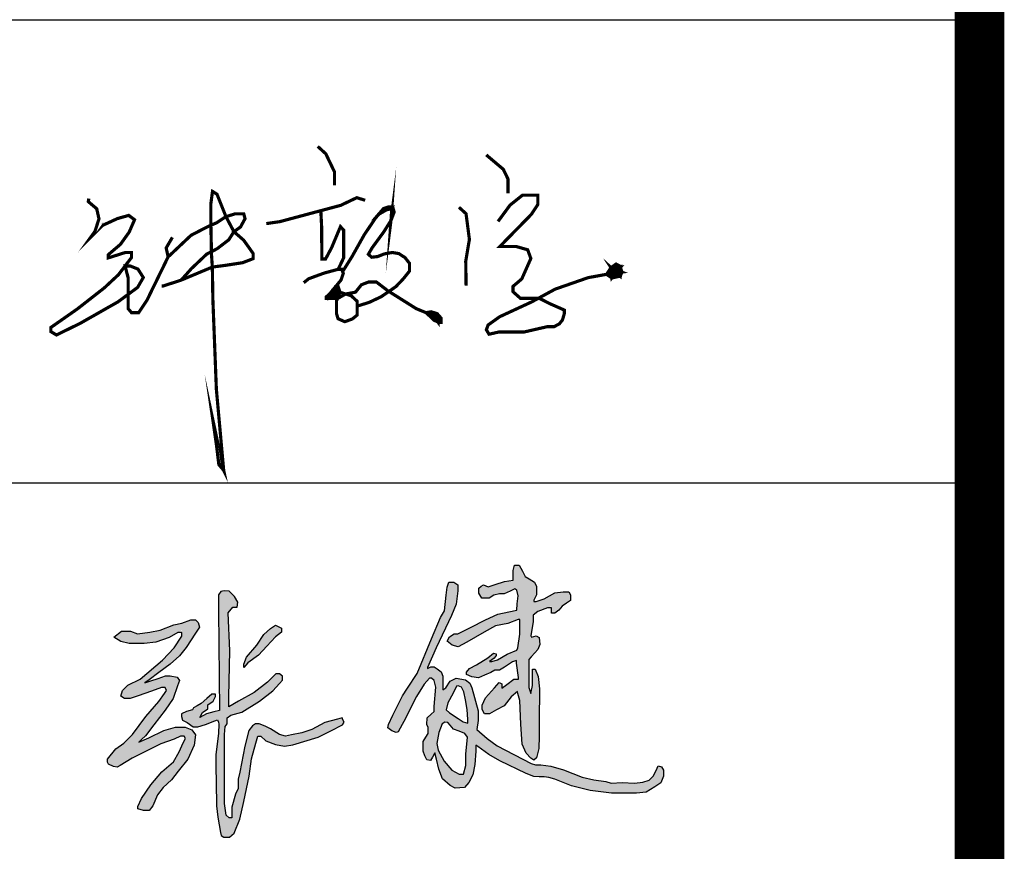
# Model space of a CAD drawing. Units: inches. Extents: x -1804099164 to 4560589079, y -3095037845 to 8524168.
# Drawn here: x 266138 to 267626, y -379777 to -378519 of the extents above; entities that cross this region are included whole.
import ezdxf

# ---------------------------------------------------------------- set-up
doc = ezdxf.new("R2010")
doc.units = ezdxf.units.IN
doc.header["$MEASUREMENT"] = 0
doc.layers.add('K', color=130, linetype='Continuous')

# ---------------------------------------------------------------- blocks, each defined once
blk = doc.blocks.new('电气外地签名')
h = blk.add_hatch(color=0)
h.dxf.hatch_style = 1
h.paths.add_polyline_path([(6738.873388490341, -1002.620327165004), (6745.038937450219, -998.0337177119923), (6759.972114972756, -986.924787487922), (6777.138388184816, -974.1546365249196), (6790.887080207707, -961.6168143160503), (6801.294147055294, -948.9497533152546), (6815.047445711629, -927.7379938833437), (6821.187652348257, -918.2679322426484), (6819.051938527664, -911.5988833413103), (6815.047445711629, -907.1973033606628), (6808.239843207288, -907.1973033606628), (6794.491111981166, -912.5325489032039), (6782.210737911148, -914.6666439094843), (6761.921378209066, -922.802902191379), (6745.964015145786, -926.1094290365218), (6727.634621163088, -928.4521094147276), (6716.943389415319, -924.2700152498983), (6703.358958945872, -924.2700152498983), (6691.948073418513, -933.5003955542707), (6702.483276292129, -940.2854482959483), (6715.032702161967, -942.9725762797862), (6737.442447219873, -942.9725762797862), (6755.146118373355, -941.181162975121), (6775.538935411838, -934.239426385986), (6794.587199109439, -923.0816816523436), (6794.587199109439, -932.0001637685709), (6782.710069511661, -949.9143128689175), (6765.454569737398, -968.5002439652271), (6731.336504210383, -996.8356348252928), (6712.941405606303, -1006.026202020887), (6704.795012636576, -1014.253950184608), (6702.167141407423, -1022.569222972954), (6708.036061659848, -1026.070384548271), (6716.708013194111, -1026.070384548271), (6728.643903095211, -1022.370332519855), (6748.559739722477, -1015.257818458071), (6768.637020307242, -1008.087648148177), (6771.138764347867, -1013.946714992744), (6768.164218914164, -1018.617739819259), (6759.639005087418, -1030.787322879267), (6740.262179079706, -1053.295728142348), (6720.191181394955, -1080.543884005605), (6707.024500594591, -1093.921714648699), (6694.691829409472, -1102.194718116312), (6682.014169758892, -1118.137476185169), (6682.014169758892, -1122.532506267275), (6683.911488709207, -1125.548702438115), (6691.414595800561, -1128.995779189449), (6696.909437615135, -1130.013221137929), (6701.160010307693, -1127.444593045981), (6719.270963866584, -1116.500113925602), (6762.666553294453, -1094.685933693188), (6782.914475177444, -1087.570255558239), (6796.858152544301, -1081.490348777167), (6799.932310903456, -1086.713472806798), (6796.727656521434, -1093.399970279617), (6790.319730994968, -1106.770079106049), (6782.017661980193, -1122.192296831287), (6764.226332393904, -1137.391657469401), (6747.521520457623, -1156.662261661), (6733.397065430036, -1177.697068181715), (6727.828794784611, -1189.503709804914), (6727.828794784611, -1193.167848267462), (6736.79237918189, -1195.474889491841), (6745.212685152554, -1195.474889491841), (6750.645155792939, -1188.689467515684), (6757.978983316811, -1171.997323996096), (6766.127689277389, -1160.733505214492), (6778.916667360711, -1148.997988713028), (6789.079889493994, -1136.305979678866), (6803.644910473267, -1118.116927483865), (6812.938037261534, -1096.883504922098), (6814.964687683154, -1081.22279383233), (6809.425231415247, -1073.527449676494), (6799.697379957266, -1069.612263877214), (6785.105661575151, -1069.612263877214), (6767.271286837145, -1074.607492627842), (6744.843233868633, -1085.813004469492), (6729.668471722669, -1092.043814072953), (6733.494093435947, -1088.5131198747), (6739.66601370939, -1082.817009612182), (6752.409340558173, -1066.102112245077), (6769.496776065229, -1043.689226335719), (6781.588812732269, -1026.330244154334), (6788.100592690906, -1007.135141583447), (6790.77950653166, -999.238371993797), (6787.296926379335, -994.152327615604), (6776.849225125588, -992.1781008645464), (6769.620274845816, -992.1781008645464), (6758.760227341578, -995.8663791624492), (6747.649166189847, -999.6399064602447)])
h.paths.add_polyline_path([(6851.318082450169, -1044.516632636722), (6843.146717019925, -1046.621220992223), (6831.832173162458, -1049.535355411191), (6821.898603009744, -1055.204349312822), (6825.967389130703, -1047.298830471445), (6833.87891552128, -1041.877906476664), (6833.87891552128, -1036.005232126619), (6841.790481115095, -1030.132557776575), (6845.633221384713, -1023.356398769683), (6845.633221384713, -1019.742444088602), (6839.756068452996, -1019.742444088602), (6832.296633765109, -1026.292727917866), (6823.959425743196, -1033.613802660408), (6811.994632575526, -1040.486266592495), (6810.433342595839, -1043.576015834464), (6801.514528292595, -1045.697926103021), (6794.152944878544, -1049.517383850827), (6794.152944878544, -1053.336825544957), (6795.710214970975, -1058.853814718343), (6802.788633420707, -1062.5318075006), (6811.42432196287, -1068.897554359934), (6818.927468257461, -1068.897554359934), (6830.39453202016, -1065.785405386207), (6844.551408122854, -1060.126967300945), (6849.188472951255, -1058.273553875658), (6850.258889454744, -1065.261830898413), (6849.753559759316, -1078.566296256377), (6845.937124860189, -1111.504243028059), (6845.937124860189, -1129.911223832608), (6846.257493694247, -1152.719431436999), (6846.904503879923, -1188.418369141509), (6849.061348244024, -1205.660045937962), (6853.88605685671, -1233.534820524196), (6857.833503246213, -1235.896320098167), (6866.490792770695, -1235.896320098167), (6873.705207241641, -1229.696648484925), (6882.073921755422, -1208.934947047503), (6888.296337575237, -1182.146793127372), (6896.317633022998, -1143.878192163597), (6899.937306887114, -1117.402073483529), (6906.532584672263, -1093.572354619162), (6909.393228572906, -1083.236423041434), (6913.942388065007, -1083.236423041434), (6921.497478645593, -1090.08803334671), (6935.881184664329, -1096.040398129004), (6949.829029119544, -1098.508457692518), (6962.323962493138, -1096.330760910652), (7000.440483538041, -1084.744905450778), (7019.685233848017, -1075.129847036496), (7037.588371409542, -1066.185084923176), (7039.658929104204, -1062.164082069266), (7036.67157338715, -1055.696397215522), (7029.744979891053, -1057.502239943649), (7010.468843139113, -1062.527750881963), (6990.963924814561, -1073.09027605622), (6975.801368131819, -1078.334866507925), (6960.493053822422, -1081.248511816309), (6951.220902106761, -1083.013288838714), (6941.977287661903, -1080.811466625419), (6928.710089767737, -1071.924827565068), (6920.254030447024, -1068.28274684908), (6911.447772118969, -1064.489833102832), (6905.820497116969, -1064.489833102832), (6901.155076966941, -1067.554343548818), (6895.906547903818, -1074.692785791933), (6889.928995488015, -1098.293386636743), (6882.070001431945, -1137.583563075186), (6879.519203762233, -1148.246236021569), (6879.519203762233, -1162.426429235948), (6875.715431507924, -1171.051489750149), (6869.881794166737, -1190.612922279914), (6869.881794166737, -1202.090078320616), (6869.881794166737, -1206.774636393384), (6866.131299108398, -1206.774636393384), (6861.443180285467, -1202.792763636899), (6858.864705132051, -1185.225678890864), (6858.864705132051, -1149.154600994978), (6858.864705132051, -1122.218400103415), (6858.864705132051, -1088.723824331446), (6859.236665422992, -1080.549181717659), (6859.789026158944, -1068.409843943525), (6862.919534901455, -1064.798489791319), (6862.919534901455, -1055.671928589556), (6868.812133907646, -1051.697456576279), (6885.016712569006, -1046.692563514567), (6912.084272349406, -1030.100113303655), (6932.096269165908, -1014.824305075217), (6946.705103078084, -998.4887183198592), (6946.705103078084, -992.3405100926866), (6942.280877511505, -989.0271122755439), (6936.35958173751, -989.0271122755439), (6923.806470763608, -1001.570697752984), (6903.674080813304, -1016.954354555928), (6879.988936920541, -1030.444625123979), (6865.415786202297, -1038.745007300596), (6865.415786202297, -1023.344486944395), (6866.879336029917, -954.2442774147825), (6864.650475323651, -896.7549349674155), (6871.481364549421, -888.0332313423896), (6877.932766463178, -888.0332313423896), (6879.025948663104, -880.6096919223382), (6874.026203327456, -872.2830852409279), (6865.996126355116, -864.1065964547561), (6858.693190980193, -863.2827380154631), (6853.512130684008, -864.4081968074352), (6849.907942097605, -869.5853136719597), (6849.907942097605, -892.9948918629976)])
h.paths.add_polyline_path([(6908.057551299287, -945.8034006897069), (6892.234890550484, -963.7699971394031), (6888.399128456644, -974.5499742736283), (6888.399128456644, -979.3410645197218), (6894.15279119902, -972.1544130969087), (6910.438025906868, -960.6562163319181), (6923.160989504089, -947.0011652243957), (6936.106760076858, -933.1069842463075), (6945.216768555787, -925.9203488771636), (6945.216768555787, -920.1710309496448), (6936.346527060348, -915.3799407035513), (6928.435196685947, -920.650136763521), (6918.605965663002, -929.2741056279629)], flags=17)
h.paths.add_polyline_path([(7188.982560395852, -1012.985693972238), (7188.982560395852, -992.3686682349432), (7186.414966719532, -985.7566733789398), (7175.632016424694, -978.5734581502547), (7171.080677687671, -978.5734581502547), (7165.011411704074, -981.427419884132), (7178.771333053889, -949.772703420313), (7201.976472540846, -900.9796997947996), (7208.977111772911, -883.612001666119), (7211.63250367283, -863.3496818314377), (7211.63250367283, -854.1833877892605), (7205.597479314936, -850.5651146701712), (7198.114052247402, -850.3238921812554), (7195.668705528044, -858.0046924188943), (7194.186084145527, -870.2279261442709), (7191.306410539823, -893.9689324122191), (7185.513757435636, -903.6558574233162), (7171.956634764058, -936.2540981196034), (7150.297161212053, -988.3345247195139), (7135.63001580636, -1010.428889704962), (7128.248242726433, -1022.04885921974), (7113.415424450846, -1051.694374271083), (7106.96610030852, -1065.590176670132), (7105.857628847065, -1070.624881402407), (7111.903865330089, -1075.055422208956), (7118.453980988852, -1077.874864564794), (7121.59699122549, -1076.77774406756), (7124.701761301527, -1071.128356691737), (7133.253696290469, -1055.56739971838), (7140.801353700335, -1040.039921466927), (7148.978991648131, -1023.21641074204), (7160.844595494906, -1004.47021582922), (7170.049639673714, -994.3523595736114), (7175.917102347514, -998.8623789209233), (7178.161957973542, -1009.276926299044), (7176.108986839685, -1038.470064901881), (7176.108986839685, -1045.721235734086), (7171.166571974929, -1050.126010697615), (7165.254292944912, -1055.395147215175), (7164.901503035748, -1065.457637546711), (7166.858040462988, -1069.912981277881), (7166.858040462988, -1079.054347198101), (7163.309106845016, -1084.870172260376), (7159.328096766571, -1091.3940638514), (7159.328096766571, -1105.714774864631), (7161.594788594331, -1113.015583955403), (7164.57635140705, -1118.775577575394), (7170.433450889619, -1119.855592282805), (7173.322318648454, -1114.902468452776), (7177.124720502996, -1108.383039801367), (7179.384824473884, -1117.9810973575), (7182.962746893027, -1133.175577679053), (7188.282469030382, -1147.943415589751), (7200.26662345892, -1158.038077481768), (7207.694813168746, -1161.79884300147), (7221.956949956642, -1160.710195281448), (7228.394748347957, -1153.08970940232), (7234.528251231452, -1141.730836823506), (7237.291844059175, -1126.148002100951), (7238.836980412831, -1106.127017130897), (7238.836980412831, -1096.705461765298), (7258.458728967031, -1111.089624818203), (7274.884805904512, -1120.426681778961), (7314.756769393308, -1139.423683223416), (7326.277933619909, -1144.383802591423), (7334.548992876022, -1144.790474233196), (7345.54599842371, -1144.790474233196), (7358.366722108578, -1148.39092777537), (7383.542255375352, -1158.096111509283), (7411.723265428016, -1165.281655228668), (7444.082791455592, -1169.457038958226), (7458.367626916392, -1169.457038958226), (7481.78701208104, -1169.457038958226), (7496.460547613999, -1168.097613937487), (7509.460065821556, -1159.707434711415), (7518.314939648983, -1153.586442149033), (7522.681748760217, -1143.829228461269), (7522.681748760217, -1134.678056978959), (7519.345984721884, -1129.647927543458), (7514.554643781965, -1127.890419595944), (7508.993052762472, -1141.386902009154), (7500.787134206417, -1149.586589278908), (7491.386394538873, -1152.61678425251), (7478.467948620695, -1154.4348948152), (7460.080377037681, -1153.180043419699), (7443.338361231661, -1154.14636215226), (7435.225487027608, -1151.601309173544), (7417.04267393949, -1149.445670138237), (7399.476253310735, -1144.980405237216), (7371.173007572244, -1133.920805228507), (7352.130859579258, -1128.347034214094), (7336.839441864024, -1126.617250959669), (7329.145650239028, -1126.617250959669), (7322.433546814435, -1124.636131402403), (7271.297161083159, -1097.782382174828), (7256.084894698804, -1086.596953477969), (7240.595853477389, -1073.120810142067), (7242.270458851308, -1059.582025374526), (7242.270458851308, -1044.978400483869), (7232.827066064398, -1010.256970921932), (7229.792853307459, -1003.131965603032), (7223.117561720268, -997.8261143355594), (7209.311868194112, -995.4005809515438), (7200.057474201742, -1000.100052886428), (7193.533899132875, -1009.953781255637)])
h.paths.add_polyline_path([(7204.357716220431, -1017.990282014165), (7210.238296516411, -1006.421760293834), (7217.171293485757, -1008.961937183172), (7220.737615482132, -1016.188491415118), (7223.085258254861, -1028.331833341628), (7225.877939882739, -1042.777169017543), (7226.992652914106, -1063.717739045853), (7219.650503168994, -1061.381918501294), (7212.078714890311, -1056.401744613031), (7193.92259639662, -1044.459964955899), (7196.702186443208, -1033.050558050017)], flags=16)
h.paths.add_polyline_path([(7196.548640272073, -1062.329196865006), (7200.053475471796, -1066.431790471644), (7205.307290592427, -1072.581656897908), (7213.73563960538, -1075.820861332584), (7222.30762289113, -1079.115267654688), (7226.099085329748, -1084.715768034472), (7223.626419706816, -1110.412159822037), (7223.626419706816, -1127.707809066764), (7220.329466870848, -1140.556012987385), (7213.73563960538, -1140.556012987385), (7202.69099069669, -1134.7908019237), (7190.986943380165, -1121.118996422552), (7182.08526089049, -1104.152784599304), (7180.1071048702, -1094.104838895412), (7182.744659298325, -1077.797501915113), (7189.003237794505, -1061.456883185598)], flags=16)
h.paths.add_polyline_path([(7286.378410257108, -959.3343191575259), (7271.62960451351, -967.9846481528621), (7256.713383144717, -972.1353911724531), (7266.499586828919, -965.4215829531566), (7269.49212654736, -961.2566180573049), (7269.49212654736, -958.9071469754672), (7265.64460348311, -957.7324034077101), (7257.094574008792, -964.8876217389989), (7239.887647042334, -975.4602335804412), (7229.520743655332, -981.0135361619142), (7224.604462006384, -986.5668226897105), (7224.604462006384, -990.091037339309), (7232.726980206178, -993.7220249673264), (7242.805177148079, -994.9075383933007), (7251.750820288558, -991.158975821294), (7261.69021240103, -986.9939948717727), (7267.461477395795, -983.4204283453821), (7274.671378004981, -983.4204283453821), (7282.103415121572, -978.7708541121683), (7300.272232654897, -967.4042174113994), (7300.272232654897, -972.6835903165417), (7303.639288300669, -997.2208491898248), (7296.185126440105, -997.2208491898248), (7285.920163646573, -1004.970689081718), (7278.280707704893, -1010.738324250011), (7278.280707704893, -1004.12250932799), (7274.260632290741, -1002.086668693238), (7267.245977214588, -1010.059767604089), (7253.664722207148, -1025.496690493703), (7248.232251566762, -1036.523059399518), (7248.232251566762, -1043.138874321536), (7251.967065331221, -1049.217148117154), (7259.251636189745, -1049.217148117154), (7269.962212534781, -1043.478152644497), (7281.676021456748, -1037.201599991764), (7292.201501928161, -1023.800330986244), (7301.682347476342, -1015.930738384436), (7305.273428510227, -1029.228687831575), (7307.034006577866, -1065.252327124065), (7308.894984129605, -1095.174254315305), (7315.154603819159, -1108.86734698671), (7322.0909497463, -1116.474620693043), (7326.489631087352, -1119.348484999995), (7330.719072064159, -1115.798423937038), (7333.933502091058, -1101.936286090051), (7334.808518289814, -1083.340209072474), (7334.808518289814, -1060.597211487384), (7335.157583891676, -1011.732865339524), (7332.805389809015, -993.097649467429), (7328.6050768356, -981.6814813300516), (7324.572788926154, -981.6814813300516), (7324.572788926154, -995.951687488352), (7324.572788926154, -1006.528425123728), (7321.884583918778, -1018.616134451971), (7318.761066193169, -1009.51569257601), (7318.761066193169, -995.963984601777), (7318.976939103142, -967.1986633531828), (7322.566805187997, -963.2271685682931), (7332.743801527286, -951.9682839937817), (7335.580312371567, -944.7990186987118), (7334.771079200662, -933.9518569434222), (7330.092957202585, -931.7704036020987), (7321.568658721597, -934.2083960779422), (7325.469562920167, -909.7070382590097), (7325.469562920167, -900.0869229377677), (7332.773164750084, -894.6134071105844), (7353.023987672444, -886.8486195380152), (7353.023987672444, -897.2672237231636), (7358.169686650923, -897.2672237231636), (7364.477291099764, -892.6230245840561), (7369.138304308643, -886.5877930001365), (7381.740317895092, -878.192843575358), (7381.740317895092, -869.4020449421913), (7379.416428547884, -864.9237123514358), (7370.950921247604, -864.9237123514358), (7358.169686650923, -866.7482122759393), (7342.234591024964, -875.3731604144268), (7330.117302411345, -879.8514930051824), (7325.341636102346, -879.8514930051824), (7330.615261898645, -869.7337619852187), (7330.615261898645, -856.7963638579967), (7327.338319376939, -850.1979200108068), (7319.659917958626, -845.5175991069264), (7313.309107623787, -841.6465029311204), (7309.368520001677, -833.9071012591558), (7304.554794014737, -824.4528364325924), (7297.085205689058, -824.4528364325924), (7295.093328536626, -832.7460514743796), (7295.093328536626, -847.3420990314298), (7282.015111249642, -849.6138337240279), (7268.202888970649, -854.142531191741), (7257.579518022168, -857.6256805460725), (7250.441941891258, -854.3083977400929), (7247.121075082112, -856.3467486412301), (7243.162058018344, -859.614746671421), (7243.162058018344, -867.0107700961346), (7248.153845097346, -874.5787765185705), (7258.998087070191, -874.5787765185705), (7266.055492586114, -870.2787681263289), (7274.834155325269, -868.2461981514703), (7281.544465374594, -868.2461981514703), (7290.670223580346, -863.9147550636626), (7300.069754473779, -859.4533687109831), (7302.891518375647, -870.9667643319116), (7301.342363352807, -883.0067942516544), (7300.856481702853, -892.6691389382852), (7288.948927153884, -895.2188071691235), (7272.080049680342, -898.8308033021094), (7253.597868249063, -907.4981847807543), (7230.570841500303, -918.8992910902598), (7211.530261636704, -928.326633907378), (7206.212617270787, -928.326633907378), (7199.179635370085, -932.9546027831893), (7195.405814387093, -939.8108535641586), (7202.953417149845, -945.8100629639594), (7211.988119492693, -948.2071825509474), (7225.03033543424, -940.9091055690567), (7251.498273050544, -926.0983520022237), (7268.651962024262, -916.4996041196027), (7287.349435177668, -912.7286766249599), (7305.189259165301, -905.8724103542867), (7305.189259165301, -914.0999171489493), (7305.189259165301, -929.1836592348732), (7301.984396606988, -952.8656538636869)])
for p, q in [((0, 2.328306436538696e-10), (7999.999999999302, 2.328306436538696e-10)), ((0, -699.9999999997672), (7999.999999999302, -699.9999999997672))]:
    blk.add_line(p, q)
at = {"const_width": 4.8}
for points in [[(6999.880265405794, -191.4900935395852), (7012.112840384871, -202.7084666487061), (7018.145431250377, -215.2663410109233), (7025.322921035622, -230.2075191828188), (7025.322921035622, -241.2192724498453), (7025.322921035622, -250.2609615914988)], [(7254.591777498645, -204.3716060873119), (7264.265753891596, -212.5508094875839), (7280.41135454613, -226.2016751100307), (7287.343614280268, -240.6449650184948), (7287.343614280268, -262.5502585797802)], [(7059.396274720828, -433.0540361908496), (7077.534203948031, -427.4197470735524), (7095.849953835757, -418.7869601900455), (7117.967161124267, -403.5933390244607), (7128.680218070207, -392.3707338948732), (7138.6845437624, -379.9777301349675), (7138.6845437624, -368.4474348543443), (7131.826190578446, -359.6365912843028), (7122.572971369067, -353.6538955257273), (7112.775419046215, -351.9134660318958), (7100.800645199415, -353.9802065661641), (7090.241004331547, -358.1136876349336), (7081.197775459194, -359.1090588143559), (7076.492682936761, -354.5170494808115), (7082.401365082522, -344.4583390346959), (7099.726288931954, -320.789584879414), (7110.627926740606, -303.4910459015517), (7115.389704451823, -290.9792337394318), (7113.273272523584, -282.8729547314577), (7107.277066671566, -282.8729547314577), (7099.340807462853, -285.516319171409), (7091.580815895621, -294.5037048101656), (7099.340807462853, -285.516319171409), (7091.580815895621, -294.5037048101656), (7103.598963340904, -287.560162248439), (7108.33300857227, -286.2582591549724), (7110.895489705654, -286.7790203924522), (7111.373264867623, -289.4696498172123), (7111.373264867623, -292.5943063365992), (7110.627926740606, -303.4910459015517), (7113.273272523584, -282.8729547314577), (7099.340807462853, -285.516319171409), (7087.051547294992, -300.2322566116925), (7070.336183351508, -324.9946984604465), (7051.675663274989, -358.2021145857869), (7041.79613374178, -374.0261731364297), (7037.526390829516, -380.8650273159145)], [(6653.930336866571, -270.401680869283), (6653.196979170709, -275.0426925434729), (6665.908549540836, -285.7901977074796), (6669.330959407889, -301.1787590933962), (6663.219608299711, -319.9869265411979), (6657.108257191532, -328.536097612581), (6674.21997373637, -311.1935010757296), (6697.198662777242, -300.6902057579717), (6714.310490252028, -295.8049842375329), (6723.11089353128, -302.4000310627742), (6715.043847947774, -320.9639886642106), (6701.843298493928, -339.52790171816), (6683.509245169509, -355.1606729502089), (6683.509245169509, -360.0459390182512), (6708.932496839712, -351.9852767345727), (6718.466257814711, -351.9852767345727), (6718.466257814711, -359.5574302305466), (6698.721730567791, -385.5795440648215), (6677.345202349752, -405.4662084806476), (6636.557824081785, -437.3830811459337), (6596.507464196809, -465.3717480018966), (6596.507464196809, -471.5096029897684), (6605.107306182195, -476.6654065252513), (6641.471908572057, -458.7428450140868), (6697.984712184683, -426.5804260749135), (6727.715261687219, -404.7296587544259), (6736.314992742657, -389.7532961477989), (6728.206681229218, -376.9865381722337), (6716.412723150614, -372.3217380890854), (6708.781217394557, -372.3217380890854), (6713.464205898505, -390.4898013265336), (6713.464205898505, -415.2036159910493), (6713.464205898505, -436.8920331459956), (6718.624111089666, -443.0299326813545), (6729.189520313215, -443.0299326813545), (6741.966317475817, -423.8797734441467), (6767.028492259022, -372.5672398153691), (6773.874381059592, -358.5509023530174), (6770.896285751529, -345.0546975191681), (6780.280956915158, -329.014449551585), (6770.896285751529, -345.0546975191681), (6773.874381059592, -358.5509023530174), (6788.183937148118, -345.0546975191681), (6808.408588826584, -325.979609511094), (6828.686558313595, -315.4419149068415), (6838.430420555567, -310.7019185047828), (6838.430420555567, -277.8973016188245), (6840.919909802076, -259.551582623273), (6847.610426018291, -263.7493458532261), (6854.456576911194, -280.8512963503597), (6861.206094746638, -297.7118537216446), (6875.306188013099, -293.4444969453614), (6888.065014528736, -293.4444969453614), (6890.087710675361, -300.7517259691375), (6883.241559782458, -313.3449265641391), (6873.283491866474, -320.4966845256275), (6888.065014528736, -333.400871792808), (6902.244409589606, -353.3367167395771), (6902.244409589606, -361.2707302466732), (6886.559917385151, -367.3436348595422), (6859.798407169801, -371.4575595395871), (6840.661997739968, -373.9480812245745), (6832.681033773741, -377.2954756555844), (6812.743429451992, -385.6577519366982), (6793.551997439979, -393.7070668959057), (6766.567356584987, -402.4994285929714), (6764.301169265804, -402.4994285929714), (6766.567356584987, -402.4994285929714), (6793.551997439979, -393.7070668959057), (6808.935264341577, -376.4094242431455), (6832.089888234434, -354.4544601276282), (6848.069454023891, -346.1179592141414), (6865.462266983974, -332.7686970520297), (6873.283491866474, -320.4966845256275), (6861.206094746638, -297.7118537216446), (6847.353845115213, -306.9284264488377), (6838.430420555567, -310.7019185047828), (6839.091230084232, -341.2328713363966), (6839.091230084232, -350.8018769788321), (6840.661997739968, -373.9480812245745), (6841.429743710716, -422.4033329231896), (6846.722432015158, -558.5436846475347), (6857.801890484334, -681.3680958013281), (6850.45156310864, -672.5546684714498), (6846.694810465255, -641.8709174324756), (6841.357861123091, -604.7610440003916), (6841.357861123091, -604.7610440003916), (6857.801890484334, -681.3680958013281), (6851.034721693883, -667.6074812640434)], [(6922.208910866335, -308.2460993863641), (6942.630776199789, -305.2925946782341), (6990.729767301629, -292.4046672787516), (7034.718725811035, -280.6180062559432), (7058.981951472626, -269.0452960827386), (7071.611322772616, -273.0727984531548)], [(7272.417549933351, -304.9626752835464), (7290.608614591809, -280.2609517894451), (7309.266139560539, -265.3466885125961), (7322.792712046925, -265.3466885125961), (7332.587934841562, -265.3466885125961), (7332.587934841562, -271.8716619908808), (7332.587934841562, -279.3287936293053), (7322.792712046925, -294.2430569061542), (7300.40383738633, -317.080508627463), (7279.641452277705, -338.2588829196755), (7275.232263080819, -342.7564133646663), (7280.81350272712, -342.7564133646663), (7299.470916766018, -342.7564133646663), (7317.195521114321, -347.8411487935808), (7321.994793138278, -361.0503533569861), (7314.978032029627, -376.8256768524878), (7308.286698148047, -391.8693636711685), (7295.09717191213, -403.1179272258885), (7295.09717191213, -411.2977542923762), (7306.207025178985, -421.2303505330345), (7319.363535455006, -421.2303505330345), (7334.85889214724, -421.2303505330345), (7350.938960443527, -429.4101775994057), (7372.682888553987, -439.0402512084691), (7372.682888553987, -444.0351488764862), (7369.720726921732, -454.0248551176626), (7365.092176043472, -459.7597326758549), (7357.316210567995, -464.0146059063262), (7347.133509565654, -464.0146059063262), (7326.212570525749, -468.8244974651605), (7312.052237735057, -472.0800714634823), (7294.923899378322, -472.0800714634823), (7274.002960338301, -472.0800714634823), (7258.821424387555, -475.4843164751072), (7254.74829961457, -468.8244974651605), (7257.340288106512, -461.6096601269672), (7274.928670513953, -449.0300019970162), (7310.846003469705, -432.380432198406), (7323.39699837174, -426.5623870245179), (7358.612204813908, -407.4060775004326), (7386.198257118507, -397.7862943829967), (7408.687176753578, -389.943978742929), (7436.441301698491, -384.9244273190851), (7443.157775515851, -374.8577874032779), (7450.806948093741, -369.4515819075748), (7456.963669538774, -372.8071730936643), (7459.57551448622, -381.5688806804827), (7457.150142732935, -387.720723609207), (7444.463642524599, -390.3306328147881), (7436.441301698491, -384.9244273190851), (7443.157775515851, -374.8577874032779), (7457.889601574323, -373.7886008798376), (7444.463642524599, -390.3306328147881), (7443.157775515851, -374.8577874032779), (7459.57551448622, -381.5688806804827), (7436.441301698491, -384.9244273190851), (7457.889601574323, -373.7886008798376), (7457.150142732935, -387.720723609207), (7443.157775515851, -374.8577874032779), (7452.538675062286, -389.315883437055)], [(7213.401279904225, -283.5852705728028), (7224.047335179101, -293.2979799469466), (7229.138907540051, -332.1487283487803), (7223.584424626242, -364.9868895641992), (7224.074513009327, -397.5549587879794), (7224.140248330121, -401.9232983640393)], [(7004.562173575207, -288.297246545553), (7005.828993252406, -313.2982406978261), (7006.163668818583, -361.6802561710354), (7011.835515586936, -361.6802561710354), (7021.018516157448, -344.4082675521493), (7034.252677376891, -312.8328966528641), (7039.114292015365, -318.2304153700823), (7039.114292015365, -329.5651467642745), (7039.114292015365, -341.169747412321), (7039.114292015365, -360.0609961010048), (7035.063020436603, -368.4271211568264), (7030.758467781518, -377.3162872175452), (7009.274365612582, -383.162035867106), (6986.132609590466, -391.6633628353009), (6978.815672120472, -397.6142961676231), (6986.132609590466, -391.6633628353009), (7009.274365612582, -383.162035867106), (7030.758467781518, -377.3162872175452), (7036.159673617731, -377.3162872175452), (7038.54200456226, -383.5021121106109), (7035.138785571369, -393.533693079138), (7029.693568627976, -400.1647343508665), (7022.145498453217, -409.356574707548), (7017.677032939668, -414.7981539044993), (7012.729277945866, -419.0670308400875), (7012.729277945866, -421.2887078658676), (7014.610649375289, -421.2887078658676), (7020.25476366379, -421.2887078658676), (7025.898767022343, -421.2887078658676), (7029.490455945997, -417.0162828877799), (7033.62732986109, -412.0953435130648), (7029.693568627976, -400.1647343508665), (7022.145498453217, -409.356574707548), (7033.62732986109, -412.0953435130648), (7022.145498453217, -409.356574707548), (7018.405561910869, -419.996382502606), (7033.62732986109, -412.0953435130648), (7026.133161941587, -405.8290485385804), (7023.310882937556, -417.9820744725874), (7029.089777077825, -423.2863996474769), (7033.62732986109, -412.0953435130648), (7042.033523768929, -414.6741491995052), (7050.429671975013, -417.2498731211525), (7059.396274720828, -425.6677352082914), (7059.396274720828, -433.0540361908496), (7059.396274720828, -440.0967862183459), (7059.396274720828, -446.624209813657), (7052.176179070302, -452.4645314991938), (7040.830156005497, -456.5870984102365), (7030.687500704007, -452.1209805442484), (7028.28076517726, -444.3911286068613), (7028.28076517726, -430.133853074163), (7028.28076517726, -422.5438246690899), (7042.033523768929, -414.6741491995052), (7056.989539193964, -411.9257415604077), (7065.928826732023, -400.7604246217523), (7076.931077977337, -396.4660822332369), (7088.449042417036, -396.4660822332369), (7096.52873401127, -402.6499548736027), (7106.087977714415, -409.9662174943367), (7148.896752123299, -436.9157770073505), (7163.756702238388, -442.9587010972899), (7175.506510209103, -454.1812616792739), (7182.590938568392, -457.6343675231327), (7186.219567155043, -457.6343675231327), (7186.219567155043, -451.0734886935678), (7180.34471863466, -444.3399434348101), (7171.186788225823, -441.5774587596532), (7163.756702238388, -442.9587010972899), (7174.511342980011, -447.3321664932881), (7181.563807395331, -450.2001106505048), (7181.563807395331, -457.1337212498764), (7174.511342980011, -447.3321664932881)]]:
    blk.add_lwpolyline(points, dxfattribs=at)
for points in [[(7250.441941891258, -854.3083977400929), (7257.579518022168, -857.6256805460725), (7268.202888970649, -854.142531191741), (7282.015111249642, -849.6138337240279), (7295.093328536626, -847.3420990314298), (7295.093328536626, -832.7460514743798), (7297.085205689058, -824.4528364325924), (7304.554794014737, -824.4528364325924), (7309.368520001677, -833.9071012591558), (7313.309107623787, -841.6465029311205), (7319.659917958626, -845.5175991069264), (7327.338319376939, -850.1979200108069), (7330.615261898645, -856.7963638579968), (7330.615261898645, -869.7337619852187), (7326.465521098005, -877.6952599839788), (7326.465521098005, -879.8514930051824), (7330.117302411345, -879.8514930051824), (7342.234591024964, -875.3731604144268), (7358.169686650923, -866.7482122759393), (7370.950921247604, -864.9237123514358), (7379.416428547884, -864.9237123514358), (7381.740317895092, -869.4020449421914), (7381.740317895092, -874.0462440812989), (7381.740317895092, -878.192843575358), (7375.764647234544, -882.173592574738), (7369.138304308643, -886.5877930001366), (7364.477291099764, -892.6230245840561), (7358.169686650923, -897.2672237231636), (7353.023987672444, -897.2672237231636), (7353.023987672444, -893.4523573258084), (7353.023987672444, -889.1398752297282), (7347.048317011904, -889.1398752297282), (7332.773164750084, -894.6134071105844), (7325.469562920167, -900.0869229377677), (7325.469562920167, -909.70703825901), (7321.983768102597, -931.6011176214233), (7323.145712776197, -933.757350642627), (7330.092957202585, -931.7704036020987), (7334.771079200662, -933.9518569434222), (7335.580312371567, -944.7990186987117), (7332.743801527286, -951.9682839937814), (7328.071912843523, -957.1368281969844), (7322.566805187997, -963.2271685682931), (7318.976939103142, -967.1986633531828), (7318.761066193169, -995.963984601789), (7318.761066193169, -1009.515692576009), (7321.884583918778, -1018.616134451971), (7324.572788926154, -1006.528425123728), (7324.572788926154, -995.951687488352), (7324.572788926154, -981.6814813300516), (7328.6050768356, -981.6814813300516), (7332.805389809015, -993.0976494674287), (7335.157583891676, -1011.732865339523), (7334.808518289814, -1060.59721148738), (7334.808518289814, -1083.340209072474), (7333.933502091058, -1101.936286090051), (7330.719072064159, -1115.798423937038), (7326.489631087352, -1119.348484999995), (7322.0909497463, -1116.474620693043), (7315.154603819159, -1108.86734698671), (7308.894984129605, -1095.174254315305), (7307.034006577866, -1065.252327124057), (7305.273428510227, -1029.228687831575), (7302.387403980501, -1018.541597248721), (7301.682347476342, -1015.930738384436), (7292.201501928161, -1023.800330986243), (7281.676021456748, -1037.201599991764), (7269.962212534781, -1043.478152644497), (7259.251636189745, -1049.217148117154), (7251.967065331221, -1049.217148117154), (7248.232251566762, -1043.138874321536), (7248.232251566762, -1036.523059399518), (7253.664722207148, -1025.496690493703), (7267.245977214588, -1010.059767604089), (7274.260632290741, -1002.086668693238), (7278.280707704893, -1004.12250932799), (7278.280707704893, -1010.738324250011), (7285.920163646573, -1004.970689081718), (7296.185126440105, -997.2208491898248), (7303.236232418465, -997.2208491898248), (7303.236232418465, -994.2835984988633), (7300.272232654897, -972.6835903165411), (7300.272232654897, -968.9457976027516), (7294.394060439081, -971.0816745667253), (7282.103415121572, -978.7708541121683), (7274.671378004981, -983.4204283453821), (7267.461477395795, -983.4204283453821), (7261.69021240103, -986.9939948717729), (7251.750820288558, -991.158975821294), (7242.805177148079, -994.9075383933007), (7232.726980206178, -993.7220249673264), (7224.604462006384, -990.091037339309), (7224.604462006384, -986.5668226897105), (7229.520743655332, -981.0135361619141), (7239.887647042335, -975.4602335804411), (7257.094574008792, -964.8876217389989), (7265.64460348311, -957.7324034077101), (7269.49212654736, -958.9071469754672), (7269.49212654736, -961.2566180573049), (7266.499586828919, -965.4215829531568), (7259.338959196, -970.3341192346998), (7263.186482260251, -970.3341192346998), (7271.62960451351, -967.9846481528621), (7286.378410257108, -959.3343191575259), (7300.806611947242, -953.3538443939942), (7302.409710621054, -949.7228407123002), (7305.189259165301, -929.1836592348736), (7305.189259165301, -914.0999171489493), (7305.189259165301, -906.7294511714863), (7302.959261565229, -906.7294511714863), (7287.349435177668, -912.7286766249599), (7268.651962024262, -916.4996041196027), (7251.498273050544, -926.0983520022237), (7225.03033543424, -940.9091055690567), (7211.988119492693, -948.2071825509474), (7202.953417149845, -945.8100629639594), (7195.405814387093, -939.8108535641586), (7199.179635370085, -932.9546027831893), (7206.212617270787, -928.326633907378), (7211.530261636704, -928.326633907378), (7230.570841500303, -918.8992910902598), (7253.597868249064, -907.4981847807537), (7272.080049680342, -898.8308033021094), (7288.948927153884, -895.2188071691235), (7300.856481702853, -892.6691389382852), (7301.342363352807, -883.0067942516544), (7302.891518375647, -870.9667643319117), (7300.825939141956, -862.5387626524971), (7297.555448489416, -860.6467570334717), (7290.670223580346, -863.9147550636626), (7281.544465374594, -868.2461981514703), (7274.834155325269, -868.2461981514703), (7266.055492586114, -870.2787681263289), (7258.998087070191, -874.5787765185705), (7248.153845097346, -874.5787765185705), (7243.162058018344, -867.0107700961344), (7243.162058018344, -859.614746671421), (7247.121075082112, -856.3467486412301), (7250.441941891258, -854.3083977400929)], [(7198.114052247402, -850.3238921812554), (7205.597479314936, -850.5651146701712), (7211.63250367283, -854.1833877892605), (7211.63250367283, -863.3496818314379), (7208.977111772911, -883.6120016661189), (7201.976472540846, -900.9796997947997), (7178.77133305389, -949.7727034203126), (7165.922512080564, -979.3314323159866), (7165.922512080564, -980.9989915342703), (7171.080677687671, -978.5734581502547), (7175.632016424694, -978.5734581502547), (7180.183315958478, -981.6053708668551), (7186.414966719532, -985.7566733789399), (7188.982560395852, -992.3686682349435), (7188.982560395852, -999.7968632201373), (7188.982560395852, -1012.985693972238), (7193.533899132875, -1009.953781255637), (7200.057474201742, -1000.100052886428), (7209.311868194112, -995.4005809515438), (7223.117561720268, -997.8261143355594), (7229.792853307459, -1003.131965603032), (7232.827066064398, -1010.256970921931), (7242.270458851308, -1044.978400483869), (7242.270458851308, -1059.582025374526), (7240.595853477389, -1073.120810142067), (7256.084894698804, -1086.596953477969), (7271.297161083159, -1097.782382174828), (7322.433546814435, -1124.636131402403), (7329.145650239028, -1126.617250959669), (7336.839441864024, -1126.617250959669), (7352.130859579258, -1128.347034214094), (7371.173007572244, -1133.920805228507), (7399.476253310735, -1144.980405237216), (7417.04267393949, -1149.445670138237), (7435.225487027608, -1151.601309173544), (7443.338361231661, -1154.14636215226), (7460.080377037681, -1153.180043419699), (7478.467948620695, -1154.4348948152), (7491.386394538873, -1152.61678425251), (7500.787134206417, -1149.586589278908), (7506.670167623335, -1143.708023230913), (7511.582803371457, -1135.102275285208), (7514.554643781965, -1127.890419595944), (7519.345984721884, -1129.647927543458), (7522.681748760217, -1134.678056978959), (7522.681748760217, -1143.829228461269), (7518.314939648983, -1153.586442149033), (7509.460065821557, -1159.707434711414), (7496.460547613999, -1168.097613937487), (7481.78701208104, -1169.457038958226), (7458.367626916392, -1169.457038958226), (7444.082791455592, -1169.457038958226), (7411.723265428016, -1165.281655228668), (7383.542255375352, -1158.096111509283), (7358.366722108578, -1148.39092777537), (7349.022827131361, -1145.766874672336), (7342.36611787742, -1144.790474233196), (7334.548992876022, -1144.790474233196), (7326.277933619909, -1144.383802591423), (7314.756769393309, -1139.423683223416), (7274.884805904512, -1120.426681778961), (7258.458728967031, -1111.089624818203), (7241.733374535768, -1098.828728466771), (7238.836980412831, -1096.705461765298), (7238.836980412831, -1106.127017130897), (7237.291844059175, -1126.148002100952), (7234.528251231452, -1141.730836823506), (7228.394748347957, -1153.08970940232), (7221.956949956642, -1160.710195281448), (7207.694813168746, -1161.79884300147), (7200.26662345892, -1158.038077481768), (7188.282469030382, -1147.943415589751), (7182.962746893027, -1133.175577679052), (7179.384824473884, -1117.9810973575), (7177.124720502996, -1108.383039801367), (7173.322318648454, -1114.902468452776), (7170.433450889619, -1119.855592282805), (7164.57635140705, -1118.775577575394), (7161.594788594331, -1113.015583955403), (7159.328096766571, -1105.714774864631), (7159.328096766571, -1091.3940638514), (7163.309106845016, -1084.870172260376), (7166.858040462988, -1079.054347198101), (7166.858040462988, -1069.912981277881), (7164.901503035748, -1065.457637546711), (7165.254292944912, -1055.395147215175), (7171.166571974929, -1050.126010697615), (7176.108986839685, -1045.721235734086), (7176.108986839685, -1038.470064901881), (7178.161957973542, -1009.276926299044), (7175.917102347514, -998.8623789209232), (7171.748112758629, -995.6578892207035), (7168.861892212728, -995.6578892207035), (7160.844595494906, -1004.47021582922), (7148.978991648131, -1023.216410742039), (7140.801353700335, -1040.039921466927), (7133.253696290469, -1055.56739971838), (7124.701761301527, -1071.128356691737), (7121.59699122549, -1076.77774406756), (7118.453980988852, -1077.874864564794), (7111.903865330089, -1075.055422208956), (7105.857628847065, -1070.624881402407), (7106.96610030852, -1065.590176670132), (7113.415424450846, -1051.694374271083), (7128.248242726433, -1022.04885921974), (7135.63001580636, -1010.428889704963), (7150.297161212053, -988.3345247195139), (7171.956634764058, -936.2540981196034), (7185.513757435636, -903.6558574233159), (7191.306410539823, -893.9689324122191), (7194.186084145527, -870.2279261442709), (7195.668705528044, -858.0046924188946), (7198.114052247402, -850.3238921812554)], [(6858.693190980193, -863.2827380154631), (6853.512130684008, -864.4081968074352), (6849.907942097605, -869.5853136719597), (6849.907942097605, -892.9948918629962), (6851.318082450169, -1044.516632636722), (6843.146717019925, -1046.621220992223), (6831.832173162458, -1049.535355411191), (6821.898603009744, -1055.204349312822), (6821.898603009744, -1055.204349312822), (6825.967389130703, -1047.298830471445), (6833.87891552128, -1041.877906476664), (6833.87891552128, -1036.005232126619), (6841.790481115095, -1030.132557776575), (6845.633221384713, -1023.356398769683), (6845.633221384713, -1019.742444088602), (6839.756068452996, -1019.742444088602), (6832.296633765109, -1026.292727917866), (6823.959425743196, -1033.613802660408), (6817.829816888785, -1037.134591961101), (6811.994632575526, -1040.486266592495), (6810.433342595839, -1043.576015834464), (6801.514528292595, -1045.697926103021), (6794.152944878544, -1049.517383850827), (6794.152944878544, -1053.336825544957), (6795.710214970975, -1058.853814718343), (6802.788633420707, -1062.5318075006), (6811.42432196287, -1068.897554359934), (6818.927468257461, -1068.897554359934), (6830.39453202016, -1065.785405386207), (6844.551408122854, -1060.126967300945), (6848.57888876084, -1058.517201865101), (6849.737251213672, -1061.856284998856), (6850.258889454744, -1065.261830898413), (6849.753559759316, -1078.566296256377), (6845.937124860189, -1111.504243028059), (6845.937124860189, -1129.911223832609), (6846.257493694247, -1152.719431436999), (6846.904503879923, -1188.418369141509), (6849.061348244024, -1205.660045937962), (6853.071995967905, -1228.831580267313), (6853.886056856709, -1233.534820524196), (6857.833503246213, -1235.896320098167), (6866.490792770695, -1235.896320098167), (6873.705207241641, -1229.696648484925), (6882.073921755422, -1208.934947047503), (6888.296337575237, -1182.146793127373), (6896.317633022998, -1143.878192163596), (6899.937306887114, -1117.402073483529), (6906.532584672263, -1093.572354619162), (6909.393228572906, -1083.236423041434), (6913.942388065007, -1083.236423041434), (6921.497478645593, -1090.08803334671), (6935.881184664329, -1096.040398129004), (6949.829029119544, -1098.508457692518), (6962.323962493138, -1096.330760910652), (7000.440483538041, -1084.744905450778), (7019.685233848017, -1075.129847036496), (7037.588371409542, -1066.185084923176), (7039.658929104204, -1062.164082069266), (7037.90940634875, -1058.376330325431), (7036.67157338715, -1055.696397215522), (7029.744979891053, -1057.502239943649), (7010.468843139113, -1062.527750881963), (6990.963924814561, -1073.09027605622), (6975.801368131819, -1078.334866507925), (6960.493053822422, -1081.248511816309), (6951.220902106761, -1083.013288838714), (6941.977287661903, -1080.811466625419), (6928.710089767737, -1071.924827565068), (6920.254030447024, -1068.28274684908), (6911.447772118969, -1064.489833102832), (6905.820497116969, -1064.489833102832), (6901.155076966941, -1067.554343548818), (6895.906547903818, -1074.692785791933), (6889.928995488015, -1098.293386636742), (6882.070001431945, -1137.583563075186), (6879.519203762233, -1148.246236021569), (6879.519203762233, -1162.426429235948), (6875.715431507924, -1171.051489750149), (6869.881794166737, -1190.612922279914), (6869.881794166737, -1202.090078320616), (6869.881794166737, -1206.774636393384), (6866.131299108398, -1206.774636393384), (6861.443180285467, -1202.792763636899), (6858.864705132051, -1185.225678890863), (6858.864705132051, -1149.154600994978), (6858.864705132051, -1122.218400103415), (6858.864705132051, -1088.723824331446), (6859.236665422992, -1080.549181717659), (6859.789026158944, -1068.409843943525), (6862.919534901455, -1064.798489791319), (6862.919534901455, -1055.671928589556), (6868.812133907646, -1051.697456576279), (6885.016712569006, -1046.692563514567), (6912.084272349406, -1030.100113303655), (6932.096269165908, -1014.824305075217), (6942.044011567385, -1003.700747233695), (6946.705103078084, -998.4887183198596), (6946.705103078084, -992.3405100926866), (6942.280877511505, -989.0271122755439), (6936.35958173751, -989.0271122755439), (6923.806470763608, -1001.570697752984), (6903.674080813304, -1016.954354555928), (6879.988936920541, -1030.444625123979), (6865.415786202297, -1038.745007300596), (6865.415786202297, -1038.745007300596), (6865.415786202297, -1023.344486944396), (6866.879336029917, -954.2442774147821), (6864.650475323651, -896.7549349674155), (6871.481364549421, -888.0332313423896), (6877.932766463178, -888.0332313423896), (6879.025948663104, -880.6096919223382), (6874.026203327456, -872.2830852409279), (6865.996126355116, -864.1065964547561), (6858.693190980193, -863.2827380154631)], [(6691.948073418513, -933.5003955542707), (6703.358958945872, -924.2700152498983), (6716.943389415319, -924.2700152498983), (6727.634621163088, -928.4521094147276), (6745.964015145786, -926.1094290365218), (6761.921378209066, -922.802902191379), (6782.210737911148, -914.6666439094843), (6794.491111981166, -912.5325489032039), (6808.239843207288, -907.1973033606628), (6815.047445711629, -907.1973033606628), (6819.051938527664, -911.5988833413103), (6821.187652348257, -918.2679322426484), (6815.047445711629, -927.7379938833437), (6801.294147055294, -948.9497533152546), (6790.887080207707, -961.6168143160503), (6777.138388184816, -974.1546365249196), (6759.972114972756, -986.924787487922), (6745.038937450219, -998.0337177119923), (6738.873388490341, -1002.620327165004), (6747.649166189847, -999.6399064602447), (6758.760227341578, -995.8663791624492), (6769.620274845816, -992.1781008645464), (6776.849225125588, -992.1781008645464), (6787.296926379335, -994.152327615604), (6790.77950653166, -999.238371993797), (6788.100592690906, -1007.135141583447), (6781.588812732269, -1026.330244154334), (6769.496776065229, -1043.689226335719), (6752.409340558173, -1066.102112245077), (6739.66601370939, -1082.817009612182), (6733.494093435947, -1088.5131198747), (6729.668471722669, -1092.043814072953), (6744.843233868633, -1085.813004469492), (6767.271286837145, -1074.607492627842), (6785.105661575151, -1069.612263877214), (6799.697379957266, -1069.612263877214), (6809.425231415247, -1073.527449676494), (6814.964687683154, -1081.22279383233), (6812.938037261534, -1096.883504922098), (6803.644910473267, -1118.116927483865), (6789.079889493994, -1136.305979678866), (6778.916667360711, -1148.997988713028), (6766.127689277389, -1160.733505214492), (6757.978983316811, -1171.997323996096), (6750.645155792939, -1188.689467515684), (6745.212685152554, -1195.474889491841), (6736.79237918189, -1195.474889491841), (6727.828794784611, -1193.167848267462), (6727.828794784611, -1189.503709804914), (6733.397065430036, -1177.697068181715), (6747.521520457623, -1156.662261661), (6764.226332393904, -1137.391657469401), (6782.017661980193, -1122.192296831287), (6790.319730994968, -1106.770079106049), (6796.727656521434, -1093.399970279617), (6799.932310903456, -1086.713472806798), (6798.014581107294, -1083.455169424073), (6792.352026682391, -1083.455169424073), (6782.914475177444, -1087.570255558239), (6762.666553294453, -1094.685933693188), (6719.270963866584, -1116.500113925602), (6701.160010307693, -1127.444593045981), (6696.909437615135, -1130.013221137929), (6691.414595800561, -1128.995779189449), (6683.911488709207, -1125.548702438115), (6682.014169758892, -1122.532506267275), (6682.014169758892, -1118.137476185169), (6694.691829409472, -1102.194718116312), (6707.024500594591, -1093.921714648699), (6720.191181394955, -1080.543884005605), (6740.262179079706, -1053.295728142348), (6759.639005087418, -1030.787322879267), (6768.164218914164, -1018.617739819259), (6771.138764347867, -1013.946714992744), (6769.389319998882, -1009.849528703857), (6763.703557259032, -1009.849528703857), (6748.559739722477, -1015.257818458071), (6728.643903095211, -1022.370332519855), (6716.708013194111, -1026.070384548271), (6708.036061659848, -1026.070384548271), (6702.167141407423, -1022.569222972954), (6704.795012636576, -1014.253950184608), (6712.941405606303, -1006.026202020887), (6731.336504210383, -996.8356348252928), (6765.454569737398, -968.5002439652271), (6782.710069511661, -949.9143128689175), (6794.587199109439, -932.0001637685709), (6794.587199109439, -926.6259078008952), (6788.536571864133, -926.6259078008952), (6775.538935411838, -934.239426385986), (6755.146118373355, -941.181162975121), (6737.442447219873, -942.9725762797862), (6715.032702161967, -942.9725762797862), (6702.483276292129, -940.2854482959483), (6691.948073418513, -933.5003955542707)], [(6936.346527060348, -915.3799407035513), (6945.216768555787, -920.1710309496448), (6945.216768555787, -925.9203488771636), (6936.106760076858, -933.1069842463075), (6923.160989504089, -947.0011652243957), (6910.438025906868, -960.6562163319181), (6894.15279119902, -972.1544130969087), (6888.399128456644, -979.3410645197218), (6888.399128456644, -974.5499742736283), (6892.234890550484, -963.7699971394031), (6908.057551299287, -945.8034006897069), (6918.605965663002, -929.2741056279629), (6928.435196685947, -920.650136763521), (6936.346527060348, -915.3799407035513)], [(7212.243015646985, -1007.156268216975), (7209.614595572551, -1007.648730686698), (7204.357716220431, -1017.990282014165), (7196.702186443208, -1033.050558050017), (7194.172598232784, -1043.433780292617), (7199.100876071556, -1047.865862251765), (7212.078714890311, -1056.401744613031), (7219.650503168994, -1061.381918501294), (7226.699326056412, -1063.624420477823), (7226.699326056412, -1058.207413579228), (7225.877939882739, -1042.777169017543), (7223.085258254861, -1028.331833341628), (7220.737615482132, -1016.188491415118), (7217.171293485757, -1008.961937183172), (7212.243015646985, -1007.156268216975)], [(7192.14085139065, -1061.819618409962), (7187.85487934939, -1064.455149889116), (7182.744659298325, -1077.797501915113), (7180.1071048702, -1094.104838895411), (7182.08526089049, -1104.152784599304), (7190.986943380165, -1121.118996422552), (7202.69099069669, -1134.7908019237), (7213.73563960538, -1140.556012987385), (7220.329466870848, -1140.556012987385), (7223.626419706816, -1127.707809066764), (7223.626419706816, -1110.412159822037), (7226.099085329748, -1084.715768034472), (7222.30762289113, -1079.115267654688), (7213.73563960538, -1075.820861332584), (7205.307290592427, -1072.581656897908), (7200.053475471796, -1066.431790471644), (7196.548640272073, -1062.329196865006), (7192.14085139065, -1061.819618409962)]]:
    blk.add_lwpolyline(points)

msp = doc.modelspace()

# ---------------------------------------------------------------- linework, layer by layer
at = {"layer": 'K', "const_width": 74.99999999999999}
msp.add_lwpolyline([(211688.5000000005, -385519.2665213485), (267588.5, -385519.266521349), (267588.5, -345519.266521349), (211688.5, -345519.266521349)], close=True, dxfattribs=at)

# ---------------------------------------------------------------- block references
msp.add_blockref('电气外地签名', (259588.5, -378519.2665213486))

doc.saveas('drawing.dxf')
